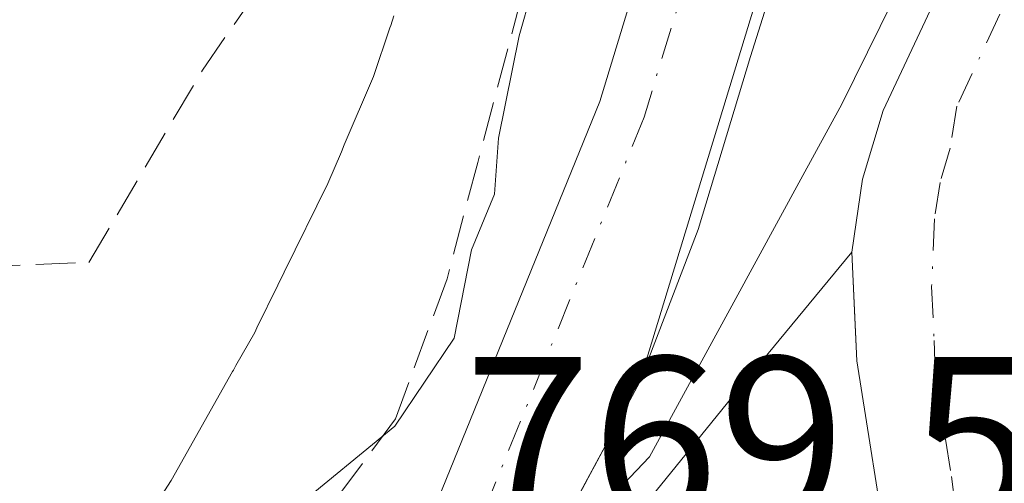
# Model space of a CAD drawing. Units: metres. Extents: x 661810 to 665272, y 4739586 to 4741980.
# Drawn here: x 662389 to 662430, y 4740904 to 4740923 of the extents above; entities that cross this region are included whole.
import ezdxf

# ---------------------------------------------------------------- set-up
doc = ezdxf.new("R2010")
doc.units = ezdxf.units.M
doc.header["$MEASUREMENT"] = 0
doc.linetypes.add('DGN Style 3', pattern=[2.307223458686699, 1.648016756204785, -0.6592067024819142])
doc.linetypes.add('DGN Style 4', pattern=[2.6384748266838614, 1.318413404963828, -0.6592067024819142, 0.001648016756204785, -0.6592067024819142])
for name, color, linetype, lineweight in [('Carretera de calzada única Cxs', 7, 'Continuous', 13), ('Carretera de calzada única eje', 7, 'DGN Style 4', 0), ('Corriente natural Cxs', 4, 'Continuous', 13), ('Corriente natural eje', 4, 'DGN Style 4', 0), ('Curva de nivel normal', 30, 'Continuous', 0), ('Espacio natural protegido', 121, 'Continuous', 13), ('Espacio natural protegido CxS', 121, 'Continuous', 0), ('Explanada Cxs', 7, 'Continuous', 0), ('Obra de contención lineal', 1, 'DGN Style 3', 13), ('Pastizal CxS', 92, 'Continuous', 0), ('Rótulo de punto de cota en construcción', 7, 'Continuous', 0), ('Suelo desnudo CxS', 253, 'Continuous', 0)]:
    doc.layers.add(name, color=color, linetype=linetype, lineweight=lineweight)
doc.styles.add('Style-Arial', font='txt')

# ---------------------------------------------------------------- blocks, each defined once
blk = doc.blocks.new('*U15')
at = {"layer": 'Pastizal CxS', "color": 92, "linetype": 'Continuous', "lineweight": 0}
for points in [[(662434.9480999997, 4740726.963300001, 790.2790999999997), (662429.7577000001, 4740765.191099999, 784.7275999999983), (662428.1196999997, 4740777.753699999, 782.4291999999988), (662415.5608999999, 4740795.7763, 778.3000000000029), (662404.9112999998, 4740801.236099999, 776.0427999999956), (662400.7616999998, 4740801.4857, 774.5268000000069), (662402.6542999997, 4740810.202299999, 774.7339999999967), (662403.6167000001, 4740813.1961, 774.7246000000015), (662406.1847000001, 4740821.163100001, 774.3108999999968), (662409.0437000003, 4740833.127499999, 774.4566000000051), (662425.7774999999, 4740824.1975, 781.7155999999959), (662435.2852999996, 4740854.915100001, 780.9006999999983), (662420.6579, 4740859.303300001, 774.484700000001), (662429.4342999998, 4740890.0209, 772.6530999999959), (662408.8093999998, 4740896.693600001, 768.882700000002), (662408.9101, 4740896.880100001, 768.8858999999939), (662410.7286, 4740900.253900001, 769.5166000000027), (662414.9200999998, 4740908.030099999, 769.7090999999928), (662422.3893999998, 4740932.547700001, 769.5268999999971)], [(662417.8300999999, 4740934.790100001, 769.4942000000011), (662413.2701000003, 4740919.7501, 769.239400000006), (662406.1801000005, 4740902.3201, 768.9814000000042), (662404.6300999997, 4740899.290100001, 768.895399999994), (662404.6278999997, 4740899.285700001, 768.8950999999943), (662403.8601000002, 4740897.790100001, 768.7866000000067), (662403.8579000002, 4740897.785700001, 768.7863000000071), (662402.9356000006, 4740895.967499999, 768.6401000000043), (662402.4600999998, 4740895.030099999, 768.4630000000034), (662400.1101000002, 4740891.3201, 768.4603999999963), (662397.4001000002, 4740888.210100001, 768.0455999999978), (662396.0692999996, 4740887.139400001, 768.0911000000052), (662389.0601000005, 4740881.5001, 768.046100000007)]]:
    blk.add_polyline3d(points, dxfattribs=at)

msp = doc.modelspace()

# ---------------------------------------------------------------- linework, layer by layer
at = {"layer": 'Carretera de calzada única Cxs', "color": 7, "linetype": 'Continuous', "lineweight": 13}
for points in [[(662317.9748999998, 4740693.3288, 766.4481999999989), (662329.7500999998, 4740771.220100001, 767.9343999999984), (662330.0701000001, 4740772.5001, 768.1027999999933), (662330.2825999996, 4740773.3783, 768.0436999999947), (662332.8800999997, 4740784.110099999, 767.7038000000031), (662335.0401, 4740790.360099999, 767.8408000000054), (662336.9401000004, 4740794.5601, 767.991399999999), (662340.1601, 4740800.380100001, 767.6570000000065), (662344.5401, 4740806.2501, 767.7167000000045), (662352.0000999998, 4740814.190099999, 768.6108999999997), (662383.7001, 4740843.640100001, 770.7673999999971), (662385.2920000004, 4740845.168600001, 770.8729000000022), (662386.2100999998, 4740846.050100001, 770.9762000000047), (662387.4819, 4740847.273, 771.1708000000073), (662411.4301000005, 4740870.300100001, 772.3487000000023), (662416.7401000002, 4740877.300100001, 773.7403999999952), (662421.9401000004, 4740886.460100001, 773.1401999999945), (662425.3517000005, 4740897.6435, 772.7269999999991), (662425.3300999999, 4740900.4301, 772.8377000000038), (662423.9801000003, 4740908.940099999, 773.1897999999928), (662423.7701000003, 4740913.470100001, 773.8092000000034), (662424.2200999996, 4740916.5101, 774.093599999993), (662425.0800999999, 4740919.370100001, 774.1947999999975), (662428.6801000005, 4740927.050100001, 775.1662999999971)], [(662423.7701000003, 4740913.470100001, 773.8092000000034), (662424.2200999996, 4740916.5101, 774.093599999993), (662425.0800999999, 4740919.370100001, 774.1947999999975), (662428.6801000005, 4740927.050100001, 775.1662999999971)], [(662421.3483999996, 4740885.4178, 773.5938000000025), (662421.9401000004, 4740886.460100001, 773.1401999999945), (662425.3517000005, 4740897.6435, 772.7269999999991), (662425.3300999999, 4740900.4301, 772.8377000000038), (662423.9801000003, 4740908.940099999, 773.1897999999928), (662423.8969999999, 4740910.732999999, 773.4431000000042), (662423.7701000003, 4740913.470100001, 773.8092000000034)]]:
    msp.add_polyline3d(points, dxfattribs=at)
at = {"layer": 'Carretera de calzada única eje', "color": 7, "linetype": 'DGN Style 4', "lineweight": 0}
msp.add_polyline3d([(662430.7100999998, 4740925.7501, 774.942200000005), (662429.9501, 4740923.390100001, 774.9643999999971), (662428.1501000002, 4740919.550100001, 774.3173999999999), (662427.8800999997, 4740917.800100001, 774.1172999999981), (662427.4501, 4740916.370100001, 773.7492000000058), (662427.2200999996, 4740914.850099999, 773.6533999999957), (662427.1001000004, 4740912.040100001, 773.4511000000057), (662427.2001, 4740909.780099999, 773.3233999999939), (662427.2500999998, 4740908.370100001, 773.249299999996), (662427.9301000005, 4740904.110099999, 773.3411000000052), (662428.4801000003, 4740899.970100001, 773.2887000000047), (662428.4901000002, 4740898.5701, 773.1288999999962), (662428.5100999996, 4740897.270099999, 773.0267000000022)], dxfattribs=at)
at = {"layer": 'Corriente natural Cxs', "color": 4, "linetype": 'Continuous', "lineweight": 13, "extrusion": (-0.005346921143258267, -0.009919783286308778, 0.9999365021509319), "elevation": -49801.00035567774, "flags": 128}
msp.add_lwpolyline([(662409.5657993604, 4740647.265531461), (662405.8856846225, 4740640.438495557)], dxfattribs=at)
at = {"layer": 'Corriente natural Cxs', "color": 4, "linetype": 'Continuous', "lineweight": 13}
for points in [[(662455.9401000004, 4741209.0701, 776.3500000000058), (662455.4600999998, 4741195.790100001, 776.0071000000025), (662455.8101000005, 4741187.2401, 775.5037000000011), (662458.6300999997, 4741171.5001, 775.3206999999966), (662459.3201000001, 4741166.860099999, 775.4143999999943), (662459.5401, 4741158.5001, 775.2051000000066), (662458.2500999998, 4741146.050100001, 774.8353000000062), (662454.3300999999, 4741129.1501, 773.607600000003), (662453.5500999996, 4741124.370100001, 773.4231000000001), (662450.0500999996, 4741103.120100001, 773.204700000002), (662446.5601000005, 4741082.300100001, 772.9612000000053), (662445.1300999997, 4741068.5101, 772.3168000000006), (662444.6201, 4741059.880100001, 772.3087999999989), (662444.2500999998, 4741042.290100001, 772.0807999999961), (662444.5000999998, 4741026.800100001, 771.5874000000041), (662443.9801000003, 4741021.9801, 771.2603999999993), (662440.7500999998, 4741010.530099999, 770.8326999999991), (662438.1501000002, 4740999.4301, 770.5437999999995), (662433.6801000005, 4740977.2301, 770.2399000000005), (662428.8901000004, 4740961.2401, 769.9787999999971), (662427.9600999998, 4740956.6601, 769.4861999999994), (662424.5800999999, 4740943.590100001, 769.746499999994), (662422.3893999998, 4740932.547700001, 769.5268999999971), (662414.9200999998, 4740908.030099999, 769.7090999999928)], [(662404.6278999997, 4740899.285700001, 768.8950999999943), (662404.6300999997, 4740899.290100001, 768.895399999994), (662406.1801000005, 4740902.3201, 768.9814000000042), (662413.2701000003, 4740919.7501, 769.239400000006), (662417.8300999999, 4740934.790100001, 769.4942000000011), (662419.0100999996, 4740938.690099999, 769.8516999999993), (662420.8201000001, 4740944.640100001, 769.767200000002), (662424.1401000004, 4740957.540100001, 770.3518999999943), (662425.0900999998, 4740962.190099999, 770.3203000000068), (662429.8800999997, 4740978.1801, 770.748000000007), (662434.3300999999, 4741000.2601, 771.8307000000059), (662436.9700999996, 4741011.5101, 771.718200000003), (662440.1300999997, 4741022.720100001, 771.723299999998), (662440.5800999999, 4741026.9801, 772.0044999999955), (662440.3300999999, 4741042.300100001, 773.0960000000051), (662440.7100999998, 4741060.040100001, 772.8110000000015), (662441.2301000003, 4741068.8301, 772.687300000005), (662442.6901000004, 4741082.8301, 773.8341999999975), (662446.1901000004, 4741103.7601, 773.4306999999973), (662450.4901000002, 4741129.9101, 774.3570999999939), (662453.2901, 4741142.0001, 775.3622999999934), (662454.3800999997, 4741146.700099999, 775.4790999999968), (662455.6300999997, 4741158.6501, 775.3760000000038), (662455.4101, 4741166.5101, 775.3966999999975)], [(662422.3893999998, 4740932.547700001, 769.5268999999971), (662414.9200999998, 4740908.030099999, 769.7090999999928), (662410.7286, 4740900.253900001, 769.5166000000027), (662408.9101, 4740896.880100001, 768.8858999999939), (662408.0301000001, 4740897.370100001, 768.2936000000045), (662404.6278999997, 4740899.285700001, 768.8950999999943), (662404.6300999997, 4740899.290100001, 768.895399999994), (662406.1801000005, 4740902.3201, 768.9814000000042), (662413.2701000003, 4740919.7501, 769.239400000006), (662417.8300999999, 4740934.790100001, 769.4942000000011)]]:
    msp.add_polyline3d(points, dxfattribs=at)
at = {"layer": 'Corriente natural eje', "color": 4, "linetype": 'DGN Style 4', "lineweight": 0}
msp.add_polyline3d([(662448.2334000004, 4741213.4781, 775.1768000000012), (662450.1501000002, 4741206.940099999, 775.835699999996), (662452.1201, 4741204.0701, 775.8935999999959), (662453.3501000004, 4741199.530099999, 775.9285999999993), (662453.8601000002, 4741187.020099999, 775.4958999999944), (662456.7001, 4741171.1801, 775.1658000000026), (662457.3701, 4741166.690099999, 774.9554000000062), (662457.5800999999, 4741158.5701, 774.8791999999958), (662456.3201000001, 4741146.370100001, 775.0123000000021), (662452.4101, 4741129.4901, 773.6285000000062), (662444.6300999997, 4741082.5601, 773.4035000000005), (662443.1801000005, 4741068.670100001, 772.0556000000071), (662442.6601, 4741059.960100001, 771.9608000000007), (662442.2901, 4741042.300100001, 772.0959000000004), (662442.5401, 4741026.890100001, 770.9891000000061), (662442.0500999996, 4741022.350099999, 770.9535000000033), (662438.8601000002, 4741011.030099999, 771.1564999999973), (662436.2401000002, 4740999.840100001, 770.9164000000019), (662431.7801000001, 4740977.700099999, 769.9081000000006), (662426.9901000002, 4740961.720100001, 769.5598000000027), (662421.8000999996, 4740941.140100001, 769.3199000000022), (662415.1101000002, 4740919.100099999, 769.1701999999932), (662407.9600999998, 4740901.5101, 768.6217000000034)], dxfattribs=at)
at = {"layer": 'Curva de nivel normal', "color": 30, "linetype": 'Continuous', "lineweight": 0, "elevation": 770, "flags": 128}
for points in [[(662412.4699999997, 4740931.540100001), (662409.9000000004, 4740922.4901), (662409.04, 4740918.220100001), (662408.8700000001, 4740915.890100001), (662407.9100000003, 4740913.5601), (662407.1900000004, 4740909.880100001), (662404.7199999997, 4740906.210100001), (662400.4500000002, 4740902.700099999), (662400.1699999999, 4740902.360099999)], [(662408.9101, 4740896.880200001), (662414.9200999998, 4740908.030200001), (662417.3642999995, 4740914.4044), (662419.5471000001, 4740921.627599999), (662420.8170999996, 4740925.636)]]:
    msp.add_lwpolyline(points, dxfattribs=at)
at = {"layer": 'Espacio natural protegido', "color": 121, "linetype": 'Continuous', "lineweight": 13, "flags": 128}
for points in [[(662388.0087000009, 4740877.744200002), (662389.7676000001, 4740879.167099999), (662390.4985999998, 4740879.7291), (662391.4666000003, 4740880.373100001), (662392.4276000002, 4740880.903100001), (662393.2596000013, 4740881.292100001), (662395.0817000016, 4740881.779999998), (662399.3085000021, 4740882.514000002), (662407.3944000007, 4740892.5897), (662406.4504000023, 4740893.253699998), (662406.7254000012, 4740893.531699999), (662410.2654000017, 4740899.341500001), (662412.6104000005, 4740902.0706), (662415.3343000013, 4740904.936400001), (662418.8572000016, 4740911.3822), (662421.6475000018, 4740916.503299999), (662423.3523000014, 4740919.632), (662427.101300001, 4740927.227800001)], [(662404.6794999999, 4740923.3262), (662404.5432000001, 4740922.9123), (662404.511500002, 4740922.815800001), (662403.8305000016, 4740920.785999998), (662402.6074000016, 4740917.9375), (662402.4865000009, 4740917.655700001), (662401.9196000004, 4740916.335100003), (662400.1011000002, 4740912.629600001), (662399.8354000001, 4740912.088000001), (662398.9622000002, 4740910.307700002), (662398.8702999996, 4740910.120300002), (662398.0881000023, 4740908.733299999), (662397.9849000011, 4740908.5504), (662397.9508000015, 4740908.489299998), (662395.387400002, 4740903.944200001), (662394.2809000001, 4740902.224500001), (662394.1693000003, 4740902.050899998), (662394.1509000005, 4740902.022299998), (662391.514300001, 4740897.9254), (662391.0212000019, 4740897.367500001), (662390.6870000019, 4740896.993700001), (662386.8938000004, 4740892.753300002)]]:
    msp.add_lwpolyline(points, dxfattribs=at)
at = {"layer": 'Espacio natural protegido CxS', "color": 121, "linetype": 'Continuous', "lineweight": 0, "flags": 128}
for points in [[(662427.1013000006, 4740927.2278), (662423.3523000008, 4740919.631999999), (662421.647499999, 4740916.503299999), (662418.8572000009, 4740911.382200001), (662415.3343000007, 4740904.9364), (662412.6103999997, 4740902.070599999), (662410.2653999989, 4740899.3415), (662406.7254000006, 4740893.5317), (662406.4503999995, 4740893.253699998), (662407.3944000001, 4740892.589699999), (662399.3084999993, 4740882.514000001), (662395.081700001, 4740881.779999998), (662393.2596000007, 4740881.2921), (662392.4275999995, 4740880.9031), (662391.4665999997, 4740880.373100001), (662390.4985999992, 4740879.729099999), (662389.7675999996, 4740879.167099998), (662388.0087000004, 4740877.744200001)], [(662386.8937999997, 4740892.753300001), (662390.686999999, 4740896.993700001), (662391.0212000014, 4740897.367499999), (662391.5143000004, 4740897.925399999), (662394.1508999999, 4740902.022299998), (662394.1692999997, 4740902.050899999), (662394.2808999995, 4740902.2245), (662395.3874000014, 4740903.9442), (662397.9507999987, 4740908.489299999), (662397.9849000005, 4740908.550399999), (662398.0880999995, 4740908.733299999), (662398.8702999991, 4740910.120300001), (662398.9621999996, 4740910.307700001), (662399.8353999995, 4740912.088000001), (662400.1010999996, 4740912.629600001), (662401.9195999998, 4740916.335100002), (662402.4865000002, 4740917.6557), (662402.607400001, 4740917.937499999), (662403.8305000009, 4740920.785999999), (662404.5114999993, 4740922.8158), (662404.5431999996, 4740922.912299999), (662404.6794999993, 4740923.326199999)]]:
    msp.add_lwpolyline(points, dxfattribs=at)
at = {"layer": 'Explanada Cxs', "color": 7, "linetype": 'Continuous', "lineweight": 0}
msp.add_polyline3d([(662419.6901000004, 4740885.8101, 774.7571000000025), (662411.8996000001, 4740889.709000001, 776.3423999999941), (662412.0032000003, 4740892.598300001, 773.1496999999946), (662411.8958999999, 4740895.925000001, 772.5978000000032), (662413.2909000004, 4740900.646600001, 772.047000000006), (662418.7637999998, 4740907.407199999, 772.6625000000058), (662423.7701000003, 4740913.470100001, 773.8092000000034), (662423.8969999999, 4740910.732999999, 773.4431000000042), (662423.9801000003, 4740908.940099999, 773.1897999999928), (662425.3300999999, 4740900.4301, 772.8377000000038), (662425.3517000005, 4740897.6435, 772.7269999999991), (662421.9401000004, 4740886.460100001, 773.1401999999945), (662421.3483999996, 4740885.4178, 773.5938000000025)], close=True, dxfattribs=at)
msp.add_polyline3d([(662411.8996000001, 4740889.709100001, 776.3421999999993), (662412.0032000003, 4740892.598300001, 773.1496999999946), (662411.8958999999, 4740895.925000001, 772.5978000000032), (662413.2909000004, 4740900.646600001, 772.047000000006), (662418.7637999998, 4740907.407199999, 772.6625000000058), (662423.7701000003, 4740913.470100001, 773.8092000000034), (662423.8969999999, 4740910.732999999, 773.4431000000042), (662423.9801000003, 4740908.940099999, 773.1897999999928), (662425.3300999999, 4740900.4301, 772.8377000000038), (662425.3517000005, 4740897.6435, 772.7269999999991), (662421.9401000004, 4740886.460100001, 773.1401999999945), (662421.3483999996, 4740885.4178, 773.5938000000025), (662419.6901000004, 4740885.8101, 774.7571000000025)], dxfattribs=at)
at = {"layer": 'Obra de contención lineal', "color": 1, "linetype": 'DGN Style 3', "lineweight": 13, "extrusion": (0.00595174763265537, 0.01104192780335854, 0.9999213231702296), "elevation": 57062.70562600541, "flags": 128}
msp.add_lwpolyline([(662398.5941956344, 4740566.951478144), (662392.5833563051, 4740555.800798357)], dxfattribs=at)
at = {"layer": 'Obra de contención lineal', "color": 1, "linetype": 'DGN Style 3', "lineweight": 13}
for points in [[(662380.3701, 4740914.210100001, 772.6159000000043), (662387.4401000004, 4740912.850099999, 771.9671999999993), (662391.9600999998, 4740913.040100001, 771.6282999999967), (662396.6901000004, 4740921.0601, 772.2194000000018), (662400.3101000005, 4740926.2601, 771.9758000000003), (662401.1001000004, 4740928.890100001, 772.0388999999996), (662402.3501000004, 4740933.110099999, 772.3542000000016), (662404.3901000004, 4740938.390100001, 772.590400000001), (662405.3501000004, 4740942.520099999, 772.7100999999967), (662400.2100999998, 4740944.1501, 773.3228999999993), (662406.6401000004, 4740957.050100001, 775.660799999998)], [(662416.1901000004, 4740943.970100001, 771.2180999999982), (662414.6601, 4740939.4301, 771.2225000000036), (662411.7901, 4740930.860099999, 770.7477999999975), (662408.1700999998, 4740917.210100001, 770.8791000000057), (662406.8901000004, 4740912.360099999, 769.9903999999952), (662404.7401000002, 4740906.5101, 770.1676000000007), (662401.1001000004, 4740901.610099999, 771.1564000000071)]]:
    msp.add_polyline3d(points, dxfattribs=at)
at = {"layer": 'Pastizal CxS', "color": 92, "linetype": 'Continuous', "lineweight": 0}
for points in [[(662459.3201000001, 4741166.860099999, 775.4143999999943), (662459.5401, 4741158.5001, 775.2051000000066), (662458.2500999998, 4741146.050100001, 774.8353000000062), (662454.3300999999, 4741129.1501, 773.607600000003), (662453.5500999996, 4741124.370100001, 773.4231000000001), (662450.0500999996, 4741103.120100001, 773.204700000002), (662446.5601000005, 4741082.300100001, 772.9612000000053), (662445.1300999997, 4741068.5101, 772.3168000000006), (662444.6201, 4741059.880100001, 772.3087999999989), (662444.2500999998, 4741042.290100001, 772.0807999999961), (662444.5000999998, 4741026.800100001, 771.5874000000041), (662443.9801000003, 4741021.9801, 771.2603999999993), (662440.7500999998, 4741010.530099999, 770.8326999999991), (662438.1501000002, 4740999.4301, 770.5437999999995), (662433.6801000005, 4740977.2301, 770.2399000000005), (662428.8901000004, 4740961.2401, 769.9787999999971), (662427.9600999998, 4740956.6601, 769.4861999999994), (662424.5800999999, 4740943.590100001, 769.746499999994), (662422.3893999998, 4740932.547700001, 769.5268999999971), (662414.9200999998, 4740908.030099999, 769.7090999999928), (662410.7286, 4740900.253900001, 769.5166000000027), (662408.9101, 4740896.880100001, 768.8858999999939), (662408.8093999998, 4740896.693600001, 768.882700000002)], [(662417.8300999999, 4740934.790100001, 769.4942000000011), (662413.2701000003, 4740919.7501, 769.239400000006), (662406.1801000005, 4740902.3201, 768.9814000000042), (662404.6300999997, 4740899.290100001, 768.895399999994), (662404.6278999997, 4740899.285700001, 768.8950999999943), (662403.8601000002, 4740897.790100001, 768.7866000000067), (662403.8579000002, 4740897.785700001, 768.7863000000071), (662402.9356000006, 4740895.967499999, 768.6401000000043), (662402.4600999998, 4740895.030099999, 768.4630000000034), (662400.1101000002, 4740891.3201, 768.4603999999963), (662397.4001000002, 4740888.210100001, 768.0455999999978), (662396.0692999996, 4740887.139400001, 768.0911000000052), (662389.0601000005, 4740881.5001, 768.046100000007)]]:
    msp.add_polyline3d(points, dxfattribs=at)
at = {"layer": 'Suelo desnudo CxS', "color": 253, "linetype": 'Continuous', "lineweight": 0}
for points in [[(662459.3201000001, 4741166.860099999, 775.4143999999943), (662459.5401, 4741158.5001, 775.2051000000066), (662458.2500999998, 4741146.050100001, 774.8353000000062), (662454.3300999999, 4741129.1501, 773.607600000003), (662453.5500999996, 4741124.370100001, 773.4231000000001), (662450.0500999996, 4741103.120100001, 773.204700000002), (662446.5601000005, 4741082.300100001, 772.9612000000053), (662445.1300999997, 4741068.5101, 772.3168000000006), (662444.6201, 4741059.880100001, 772.3087999999989), (662444.2500999998, 4741042.290100001, 772.0807999999961), (662444.5000999998, 4741026.800100001, 771.5874000000041), (662443.9801000003, 4741021.9801, 771.2603999999993), (662440.7500999998, 4741010.530099999, 770.8326999999991), (662438.1501000002, 4740999.4301, 770.5437999999995), (662433.6801000005, 4740977.2301, 770.2399000000005), (662428.8901000004, 4740961.2401, 769.9787999999971), (662427.9600999998, 4740956.6601, 769.4861999999994), (662424.5800999999, 4740943.590100001, 769.746499999994), (662422.3893999998, 4740932.547700001, 769.5268999999971), (662414.9200999998, 4740908.030099999, 769.7090999999928), (662410.7286, 4740900.253900001, 769.5166000000027), (662408.9101, 4740896.880100001, 768.8858999999939), (662408.8093999998, 4740896.693600001, 768.882700000002)], [(662389.0601000005, 4740881.5001, 768.046100000007), (662396.0692999996, 4740887.139400001, 768.0911000000052), (662397.4001000002, 4740888.210100001, 768.0455999999978), (662400.1101000002, 4740891.3201, 768.4603999999963), (662402.4600999998, 4740895.030099999, 768.4630000000034), (662402.9356000006, 4740895.967499999, 768.6401000000043), (662403.8579000002, 4740897.785700001, 768.7863000000071), (662403.8601000002, 4740897.790100001, 768.7866000000067), (662404.6278999997, 4740899.285700001, 768.8950999999943), (662404.6300999997, 4740899.290100001, 768.895399999994), (662406.1801000005, 4740902.3201, 768.9814000000042), (662413.2701000003, 4740919.7501, 769.239400000006), (662417.8300999999, 4740934.790100001, 769.4942000000011)], [(662417.8300999999, 4740934.790100001, 769.4942000000011), (662413.2701000003, 4740919.7501, 769.239400000006), (662406.1801000005, 4740902.3201, 768.9814000000042), (662404.6300999997, 4740899.290100001, 768.895399999994), (662404.6278999997, 4740899.285700001, 768.8950999999943), (662403.8601000002, 4740897.790100001, 768.7866000000067), (662403.8579000002, 4740897.785700001, 768.7863000000071), (662402.9356000006, 4740895.967499999, 768.6401000000043), (662402.4600999998, 4740895.030099999, 768.4630000000034), (662400.1101000002, 4740891.3201, 768.4603999999963), (662397.4001000002, 4740888.210100001, 768.0455999999978), (662396.0692999996, 4740887.139400001, 768.0911000000052), (662389.0601000005, 4740881.5001, 768.046100000007)], [(662422.3893999998, 4740932.547700001, 769.5268999999971), (662414.9200999998, 4740908.030099999, 769.7090999999928), (662410.7286, 4740900.253900001, 769.5166000000027), (662408.9101, 4740896.880100001, 768.8858999999939), (662408.8093999998, 4740896.693600001, 768.882700000002), (662408.1001000004, 4740895.380100001, 768.8634000000021), (662406.8963000001, 4740893.210200001, 769.0056999999942), (662406.3201000001, 4740892.350099999, 769.0283999999957), (662399.2301000003, 4740881.8201, 768.796199999997), (662392.2100999998, 4740877.5001, 767.5994999999967), (662390.9929000001, 4740876.311899999, 767.9042999999947), (662389.6901000004, 4740875.040100001, 768.0292000000045), (662386.9600999998, 4740875.4901, 767.5773999999948)]]:
    msp.add_polyline3d(points, dxfattribs=at)

# ---------------------------------------------------------------- block references
at = {"layer": 'Pastizal CxS', "color": 92, "linetype": 'Continuous', "lineweight": 0}
msp.add_blockref('*U15', (0, 0), dxfattribs=at)

# ---------------------------------------------------------------- texts
at = {"layer": 'Rótulo de punto de cota en construcción', "color": 7, "linetype": 'Continuous', "lineweight": 0, "style": 'Style-Arial'}
msp.add_text('769,55', height=7.000000000000002, dxfattribs=at).set_placement((662407.6078000005, 4740902.097800001))

doc.saveas('drawing.dxf')
